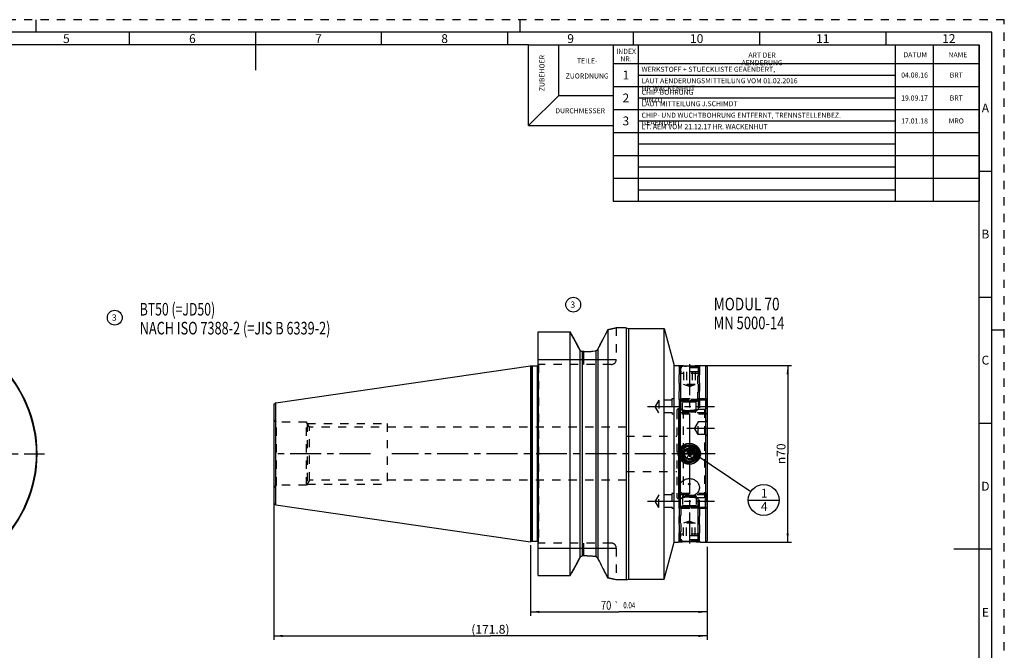
# Model space of a CAD drawing. Units: millimetres. Extents: x 0 to 594, y 0 to 420.
# Drawn here: x 204 to 594, y 170 to 420 of the extents above; entities that cross this region are included whole.
import ezdxf
from ezdxf.enums import TextEntityAlignment as Align

# ---------------------------------------------------------------- set-up
doc = ezdxf.new("R2010")
doc.units = ezdxf.units.MM
doc.header["$LTSCALE"] = 32.67
doc.linetypes.add('CENTER', pattern=[0.6, 0.375, -0.075, 0.075, -0.075])
doc.linetypes.add('HIDDEN', pattern=[0.2, 0.1, -0.1])
doc.layers.get('0').update_dxf_attribs({"linetype": 'CONTINUOUS'})
for name, color, linetype in [('286325-000-03-ED1_CL', 7, 'CONTINUOUS'), ('286325-000-03-ED1_FORMAT', 7, 'CONTINUOUS'), ('286325-000-03-ED1_REF', 7, 'CONTINUOUS'), ('30320096_AXIS', 7, 'CONTINUOUS'), ('30320096_CL', 7, 'CONTINUOUS'), ('30320096_DIM', 7, 'CONTINUOUS'), ('30320096_HL', 7, 'CONTINUOUS'), ('K2865-24_HP_AXIS', 7, 'CONTINUOUS'), ('K2865-24_HP_CL', 7, 'CONTINUOUS'), ('K2865-24_HP_HL', 7, 'CONTINUOUS')]:
    doc.layers.add(name, color=color, linetype=linetype)
doc.styles.get("Standard").update_dxf_attribs({"font": 'TXT.SHX', "width": 0.7})
doc.styles.add('TEXTSTYLE_2', font='TXT.SHX', dxfattribs={"width": 0.675})
doc.styles.add('TEXTSTYLE_3', font='gdt', dxfattribs={"width": 0.7})
doc.dimstyles.new('DIMSTYLE_1', dxfattribs={"dimtxt": 3.5, "dimasz": 3.5, "dimexe": 0.18, "dimexo": 0.0625, "dimgap": 0.09, "dimtad": 1, "dimdec": 3, "dimdsep": 46, "dimtxsty": 'STANDARD', "dimblk": '_FILLED', "dimblk1": '_FILLED', "dimblk2": '_FILLED', "dimcen": 0.09, "dimclrt": 2, "dimadec": 0, "dimazin": 0, "dimtol": 1, "dimtp": 0.04, "dimtm": 0.04, "dimtfac": 1, "dimtdec": 3, "dimtofl": 0, "dimtmove": 0, "dimatfit": 3, "dimldrblk": '_FILLED', "dimfxl": 1, "dimtolj": 1, "dimarcsym": 0})
doc.dimstyles.new('DIMSTYLE_2', dxfattribs={"dimtxt": 3.5, "dimasz": 3.5, "dimexe": 0.18, "dimexo": 0.0625, "dimgap": 0.09, "dimtad": 1, "dimdec": 3, "dimdsep": 46, "dimtxsty": 'STANDARD', "dimblk": '_FILLED', "dimblk1": '_FILLED', "dimblk2": '_FILLED', "dimcen": 0.09, "dimclrt": 2, "dimadec": 0, "dimazin": 0, "dimtp": 0.2, "dimtm": 0.2, "dimtfac": 1, "dimtdec": 3, "dimtofl": 0, "dimtmove": 0, "dimatfit": 3, "dimldrblk": '_FILLED', "dimfxl": 1, "dimtolj": 1, "dimarcsym": 0})
doc.dimstyles.new('DIMSTYLE_3', dxfattribs={"dimtxt": 3.5, "dimasz": 3.5, "dimexe": 0.18, "dimexo": 0.0625, "dimgap": 0.09, "dimtad": 1, "dimdec": 3, "dimdsep": 46, "dimtxsty": 'STANDARD', "dimblk": '_FILLED', "dimblk1": '_FILLED', "dimblk2": '_FILLED', "dimcen": 0.09, "dimclrt": 2, "dimadec": 0, "dimazin": 0, "dimtp": 0.15, "dimtm": 0.15, "dimtfac": 1, "dimtdec": 3, "dimtofl": 0, "dimtmove": 0, "dimatfit": 3, "dimldrblk": '_FILLED', "dimfxl": 1, "dimtolj": 1, "dimarcsym": 0})
doc.dimstyles.get("Standard").update_dxf_attribs({"dimtxt": 3.5, "dimasz": 3.5, "dimexe": 0.18, "dimexo": 0.0625, "dimgap": 0.09, "dimtad": 1, "dimdec": 3, "dimdsep": 46, "dimtxsty": 'STANDARD', "dimblk": '_FILLED', "dimblk1": '_FILLED', "dimblk2": '_FILLED', "dimcen": 0.09, "dimclrt": 2, "dimadec": 0, "dimazin": 0, "dimtol": 1, "dimtp": 0.005, "dimtm": 0.005, "dimtfac": 1, "dimtdec": 3, "dimtofl": 0, "dimtmove": 0, "dimatfit": 3, "dimldrblk": '_FILLED', "dimfxl": 1, "dimtolj": 1, "dimarcsym": 0})

# ---------------------------------------------------------------- blocks, each defined once
blk = doc.blocks.new('_FILLED')
at = {"color": 0, "linetype": 'BYBLOCK'}
blk.add_solid([(0, 0), (-1, 0.125), (-1, -0.125)], dxfattribs=at)
blk = doc.blocks.new('*D0')
at = {"layer": '30320096_DIM', "color": 3, "linetype": 'CONTINUOUS'}
for p, q in [((406.09, 211.68), (406.09, 183.66)), ((476.09, 210.91), (476.09, 183.66)), ((406.09, 185.16), (441.09, 185.16)), ((476.09, 185.16), (441.09, 185.16))]:
    blk.add_line(p, q, dxfattribs=at)
at = {"layer": '30320096_DIM', "color": 3, "linetype": 'CONTINUOUS', "xscale": 3.5, "yscale": 3.5, "zscale": 3.5, "rotation": 180}
blk.add_blockref('_FILLED', (406.09, 185.16), dxfattribs=at)
at = {"layer": '30320096_DIM', "color": 3, "linetype": 'CONTINUOUS', "xscale": 3.5, "yscale": 3.5, "zscale": 3.5}
blk.add_blockref('_FILLED', (476.09, 185.16), dxfattribs=at)
at = {"layer": '30320096_DIM', "color": 2, "linetype": 'CONTINUOUS'}
for s, height, width, p in [('70', 3.5, 0.785714, (436.07, 186.03)), ('0.04', 2.45, 0.732143, (445.27, 186.56))]:
    blk.add_text(s, height=height, dxfattribs=dict(at, width=width)).set_placement(p, align=Align.CENTER)
at = {"layer": '30320096_DIM', "color": 2, "linetype": 'CONTINUOUS', "style": 'TEXTSTYLE_3'}
blk.add_text('`', height=2.45, dxfattribs=at).set_placement((440.25, 186.56), align=Align.CENTER)
blk = doc.blocks.new('*D1')
at = {"layer": '30320096_DIM', "color": 3, "linetype": 'CONTINUOUS'}
for p, q in [((304.29, 267.62), (304.29, 174.13)), ((476.09, 210.81), (476.09, 174.13)), ((304.29, 175.63), (390.19, 175.63)), ((476.09, 175.63), (390.19, 175.63))]:
    blk.add_line(p, q, dxfattribs=at)
at = {"layer": '30320096_DIM', "color": 3, "linetype": 'CONTINUOUS', "xscale": 3.5, "yscale": 3.5, "zscale": 3.5, "rotation": 180}
blk.add_blockref('_FILLED', (304.29, 175.63), dxfattribs=at)
at = {"layer": '30320096_DIM', "color": 3, "linetype": 'CONTINUOUS', "xscale": 3.5, "yscale": 3.5, "zscale": 3.5}
blk.add_blockref('_FILLED', (476.09, 175.63), dxfattribs=at)
at = {"layer": '30320096_DIM', "color": 2, "linetype": 'CONTINUOUS', "insert": (390.19, 180.01), "char_height": 3.5, "width": 14.5, "attachment_point": 2, "line_spacing_factor": 0.9}
blk.add_mtext('(171.8)', dxfattribs=at)
blk = doc.blocks.new('*D2')
at = {"layer": '30320096_DIM', "color": 3, "linetype": 'CONTINUOUS'}
for p, q in [((475.59, 282.86), (509.59, 282.86)), ((508.09, 282.86), (508.09, 247.86)), ((508.09, 212.86), (508.09, 247.86)), ((475.59, 212.86), (509.59, 212.86))]:
    blk.add_line(p, q, dxfattribs=at)
at = {"layer": '30320096_DIM', "color": 3, "linetype": 'CONTINUOUS', "xscale": 3.5, "yscale": 3.5, "zscale": 3.5}
for p, rotation in [((508.09, 282.86), 90), ((508.09, 212.86), 270)]:
    blk.add_blockref('_FILLED', p, dxfattribs=dict(at, rotation=rotation))
at = {"layer": '30320096_DIM', "color": 2, "linetype": 'CONTINUOUS', "insert": (503.71, 247.86), "char_height": 3.5, "width": 10.1667, "attachment_point": 2, "rotation": 90, "line_spacing_factor": 0.9, "style": 'TEXTSTYLE_3'}
blk.add_mtext('{\\Fgdt;n}\\FTXT.SHX;70', dxfattribs=at)
blk = doc.blocks.new('BALLOON_BL2', base_point=(241.22, 301.86))
at = {"layer": '286325-000-03-ED1_REF', "color": 3, "linetype": 'CONTINUOUS'}
blk.add_circle((241.22, 301.86), 2.94, dxfattribs=at)
at = {"layer": '286325-000-03-ED1_REF', "color": 2, "linetype": 'CONTINUOUS', "insert": (240.09, 303.11), "char_height": 2.5, "width": 2.2619, "attachment_point": 1, "line_spacing_factor": 0.9}
blk.add_mtext('3', dxfattribs=at)
blk = doc.blocks.new('BALLOON_BL3', base_point=(423.04, 307.02))
at = {"layer": '286325-000-03-ED1_REF', "color": 3, "linetype": 'CONTINUOUS'}
blk.add_circle((423.04, 307.02), 2.94, dxfattribs=at)
at = {"layer": '286325-000-03-ED1_REF', "color": 2, "linetype": 'CONTINUOUS', "insert": (421.91, 308.27), "char_height": 2.5, "width": 2.2619, "attachment_point": 1, "line_spacing_factor": 0.9}
blk.add_mtext('3', dxfattribs=at)
blk = doc.blocks.new('NOTE_MODULE_BL4', base_point=(497.65, 303.49))
at = {"layer": '286325-000-03-ED1_CL', "color": 2, "linetype": 'CONTINUOUS'}
for s, width, p in [('MODUL 70', 0.791667, (478.73, 304.74)), ('MN 5000-14', 0.757143, (478.73, 297.24))]:
    blk.add_text(s, height=5, dxfattribs=dict(at, width=width)).set_placement(p)
blk = doc.blocks.new('NOTE_TAPER_SHANK_ISO7388_BL5', base_point=(308.39, 286.82))
at = {"layer": '286325-000-03-ED1_CL', "color": 2, "linetype": 'CONTINUOUS'}
for s, width, p in [('BT50 (=JD50)', 0.712302, (251.12, 302.69)), ('NACH ISO 7388-2 (=JIS B 6339-2)', 0.738863, (251.12, 295.19))]:
    blk.add_text(s, height=5, dxfattribs=dict(at, width=width)).set_placement(p)
blk = doc.blocks.new('BOMBALLOON_BL6', base_point=(498.56, 229.53))
at = {"layer": '286325-000-03-ED1_CL', "color": 3, "linetype": 'CONTINUOUS'}
blk.add_line((492.44, 229.53), (504.69, 229.53), dxfattribs=at)
blk.add_circle((498.56, 229.53), 6.12, dxfattribs=at)
at = {"layer": '286325-000-03-ED1_CL', "color": 2, "linetype": 'CONTINUOUS', "insert": (497.46, 233.97), "char_height": 3.5, "width": 2.75, "attachment_point": 1, "line_spacing_factor": 0.9}
blk.add_mtext('1\\P4', dxfattribs=at)

msp = doc.modelspace()

# ---------------------------------------------------------------- linework, layer by layer
at = {"layer": '286325-000-03-ED1_FORMAT', "color": 6, "linetype": 'HIDDEN'}
for p, q in [((594, 420), (0, 420)), ((594, 0), (594, 420))]:
    msp.add_line(p, q, dxfattribs=at)
at = {"layer": '286325-000-03-ED1_FORMAT', "color": 3, "linetype": 'CONTINUOUS'}
for p, q in [((210, 415), (210, 420)), ((402, 415), (402, 420)), ((247, 410), (247, 415)), ((347, 409.9998), (347, 415)), ((397, 415), (397, 409.9999)), ((447, 410), (447, 415)), ((497, 410), (497, 415)), ((547, 415), (547, 410)), ((405.3013, 410), (10, 410)), ((438.9013, 410), (584.0013, 410)), ((438.9013, 410), (438.9013, 348)), ((584.0013, 410), (584.0013, 348)), ((584, 360), (589, 360)), ((438.9013, 348), (584.0013, 348)), ((584, 72.5), (584, 348)), ((584, 310), (589, 310)), ((589, 297), (594, 297)), ((584, 260), (589, 260))]:
    msp.add_line(p, q, dxfattribs=at)
at = {"layer": '286325-000-03-ED1_FORMAT', "color": 7, "linetype": 'CONTINUOUS'}
for p, q in [((589, 415), (5, 415)), ((297, 415), (297, 400)), ((589, 5), (589, 415)), ((405.3013, 377.999), (405.3013, 410)), ((405.3013, 410), (584, 410)), ((417.3013, 389.999), (417.3013, 410)), ((438.9013, 410), (438.9013, 348)), ((448.9014, 348), (448.9014, 410)), ((550.9, 348), (550.9, 410)), ((565.9, 348), (565.9, 410)), ((584, 348), (584, 410)), ((438.9013, 402.5999), (584, 402.5999)), ((448.9014, 398.0499), (550.9, 398.0499)), ((438.9013, 393.4999), (584, 393.4999)), ((405.3013, 377.999), (417.3013, 389.999)), ((417.3013, 389.999), (438.9013, 389.999)), ((448.9014, 388.95), (550.9, 388.95)), ((438.9013, 384.4), (584, 384.4)), ((448.9014, 379.85), (550.9, 379.85)), ((405.3013, 377.999), (438.9013, 377.999)), ((438.9013, 375.3), (584, 375.3)), ((448.9014, 370.75), (550.9, 370.75)), ((438.9013, 366.2), (584, 366.2)), ((448.9014, 361.65), (550.9, 361.65)), ((438.9013, 357.1), (584, 357.1)), ((448.9014, 352.55), (550.9, 352.55)), ((438.9013, 348), (584, 348)), ((589, 210), (574, 210))]:
    msp.add_line(p, q, dxfattribs=at)
at = {"layer": '30320096_AXIS', "color": 3, "linetype": 'CENTER'}
for p, q in [((452.4873, 266.5971), (479.0894, 266.5971)), ((468.0873, 257.9999), (479.0894, 257.9999)), ((107.2883, 247.8588), (213.2924, 247.8588)), ((342.6351, 247.8588), (304.2279, 247.8588)), ((479.3389, 247.8588), (351.0772, 247.8588)), ((452.4873, 229.1205), (479.0894, 229.1205))]:
    msp.add_line(p, q, dxfattribs=at)
at = {"layer": '30320096_CL', "color": 7, "linetype": 'CONTINUOUS'}
for p, q in [((436.8215, 297.1203), (436.8215, 198.5973)), ((444.0894, 297.8588), (440.0894, 297.8588)), ((444.0894, 297.8588), (444.0894, 197.8588)), ((444.0894, 297.8588), (445.0224, 297.6088)), ((445.0224, 297.6088), (459.0894, 297.6088)), ((445.0224, 198.1088), (445.0224, 297.6088)), ((459.0894, 198.1088), (459.0894, 297.6088)), ((459.0894, 297.6088), (463.0417, 282.8588)), ((409.0894, 199.5382), (409.0894, 296.1794)), ((409.0894, 296.1794), (421.7573, 296.1794)), ((421.7573, 199.5382), (421.7573, 296.1794)), ((432.7894, 289.2477), (432.7894, 206.47)), ((425.7894, 206.8438), (425.7894, 288.8739)), ((427.2394, 288.3696), (426.6441, 288.3696)), ((305.1451, 268.0626), (406.0894, 282.7838)), ((406.0894, 282.7838), (406.0894, 212.9338)), ((406.785, 282.5974), (406.0894, 282.7838)), ((408.8894, 282.5838), (406.8885, 282.5838)), ((463.0417, 282.8588), (464.6925, 282.8588)), ((463.0417, 212.8588), (463.0417, 282.8588)), ((473.4863, 282.8588), (475.5894, 282.8588)), ((475.5894, 212.8588), (475.5894, 282.8588)), ((475.5894, 282.8588), (476.0894, 282.3588)), ((476.0894, 282.3588), (476.0894, 213.3588)), ((304.2894, 267.0731), (304.2894, 228.6445)), ((305.1451, 227.655), (406.0894, 212.9338)), ((406.785, 213.1202), (406.0894, 212.9338)), ((408.8894, 213.1338), (406.8885, 213.1338)), ((459.0894, 198.1088), (463.0417, 212.8588)), ((463.0417, 212.8588), (464.6925, 212.8588)), ((473.4863, 212.8588), (475.5894, 212.8588)), ((475.5894, 212.8588), (476.0894, 213.3588)), ((427.2394, 207.348), (426.6441, 207.348)), ((409.0894, 199.5382), (421.7573, 199.5382)), ((444.0894, 197.8588), (440.0894, 197.8588)), ((444.0894, 197.8588), (445.0224, 198.1088)), ((445.0224, 198.1088), (459.0894, 198.1088))]:
    msp.add_line(p, q, dxfattribs=at)
at = {"layer": '30320096_CL', "color": 9, "linetype": 'CONTINUOUS'}
for p, q in [((409.0894, 285.2588), (440.0894, 285.2588)), ((426.6441, 288.3696), (426.6441, 207.348)), ((427.2394, 283.2588), (427.2394, 288.3696)), ((431.9347, 288.6408), (431.9347, 207.0768)), ((406.785, 213.1202), (406.785, 282.5974)), ((406.8885, 213.1338), (406.8885, 282.5838)), ((408.8894, 213.1338), (408.8894, 282.5838)), ((409.2758, 212.4588), (409.2758, 283.2588)), ((305.1451, 227.655), (305.1451, 268.0626)), ((464.8894, 230.0588), (464.8894, 265.6588)), ((465.3645, 230.0588), (465.3645, 265.6588)), ((465.5715, 230.0861), (465.5715, 265.6316)), ((305.0394, 235.1579), (305.0394, 260.5598)), ((427.2394, 207.348), (427.2394, 212.4588)), ((409.0894, 210.4588), (440.0894, 210.4588))]:
    msp.add_line(p, q, dxfattribs=at)
at = {"layer": '30320096_CL', "color": 7, "linetype": 'CONTINUOUS'}
for centre, radius in [((160.2904, 247.8588), 50), ((160.2904, 247.8588), 49.75), ((469.0894, 247.8588), 3.5)]:
    msp.add_circle(centre, radius, dxfattribs=at)
for centre, radius, start, end in [((-1608.9273, 1339.9136), 2296.1938, 332.7696839, 332.9903914), ((425.9523, 352.8158), 56.7462, 281.042719, 284.425984), ((-941.6033, -461.0578), 1559.5385, 28.7420884, 29.048651), ((427.2273, 329.3613), 40.9916, 270.016921, 276.594273), ((406.8885, 282.9838), 0.4, 255, 270), ((408.8894, 282.9838), 0.4, 270, 300), ((305.2894, 267.0731), 1, 98.29722, 180), ((305.2894, 228.6445), 1, 180, 261.70278), ((406.8885, 212.7338), 0.4, 90, 105), ((408.8894, 212.7338), 0.4, 60, 90), ((427.2273, 166.3564), 40.9916, 83.405727, 89.983079), ((-941.6033, 956.7755), 1559.5385, 330.951349, 331.2579116), ((-1431.0924, -753.115), 2096.3919, 26.999091, 27.2408337), ((425.9523, 142.9018), 56.7462, 75.574016, 78.957281)]:
    msp.add_arc(centre, radius, start, end, dxfattribs=at)
at = {"layer": '30320096_CL', "color": 3, "linetype": 'CONTINUOUS'}
msp.add_arc((469.0894, 247.8588), 4, 255, 195, dxfattribs=at)
at = {"layer": '30320096_CL', "color": 7, "linetype": 'CONTINUOUS'}
for points, knots in [([(432.7894, 289.2477), (432.7453, 289.1664), (432.6396, 289.0145), (432.4363, 288.829), (432.1986, 288.6967), (432.0232, 288.651), (431.9347, 288.6408)], [0, 0, 0, 0, 0.25542672, 0.5063152, 0.75387913, 1, 1, 1, 1]), ([(426.6441, 288.3696), (426.5578, 288.3696), (426.3842, 288.3934), (426.1436, 288.4972), (425.9382, 288.6597), (425.8327, 288.7991), (425.7894, 288.8739)], [0, 0, 0, 0, 0.24994461, 0.4999179, 0.74993594, 1, 1, 1, 1]), ([(469.0894, 282.6119), (468.5418, 282.6119), (467.5197, 282.6335), (466.0534, 282.722), (465.1364, 282.8092), (464.6925, 282.8588)], [0, 0, 0, 0, 0.37289118, 0.69586826, 1, 1, 1, 1]), ([(473.4863, 282.8588), (473.0424, 282.8092), (472.1254, 282.722), (470.6592, 282.6335), (469.6371, 282.6119), (469.0894, 282.6119)], [0, 0, 0, 0, 0.30413174, 0.62710882, 1, 1, 1, 1]), ([(469.0894, 243.7088), (468.9495, 243.7088), (468.6695, 243.7215), (468.2531, 243.7783), (467.8437, 243.8727), (467.3121, 244.0476), (466.6814, 244.3568), (466.12, 244.7792), (465.7267, 245.1768), (465.4625, 245.503), (465.2324, 245.8543), (464.9752, 246.3513), (464.7529, 247.0193), (464.6623, 247.8588), (464.7529, 248.6983), (464.9752, 249.3664), (465.2324, 249.8633), (465.4625, 250.2146), (465.7267, 250.5408), (466.12, 250.9384), (466.6814, 251.3608), (467.3121, 251.6701), (467.8437, 251.845), (468.2531, 251.9393), (468.6695, 251.9962), (468.9495, 252.0088), (469.0894, 252.0088)], [0, 0, 0, 0, 0.03129714, 0.06259052, 0.0938773, 0.12515519, 0.1876137, 0.250038, 0.2812821, 0.31252869, 0.34378134, 0.37504273, 0.43750829, 0.5, 0.56249171, 0.62495727, 0.65621866, 0.68747131, 0.7187179, 0.749962, 0.8123863, 0.87484481, 0.9061227, 0.93740948, 0.96870286, 1, 1, 1, 1]), ([(469.0894, 252.0088), (469.2293, 252.0088), (469.5093, 251.9962), (469.9257, 251.9393), (470.3352, 251.845), (470.8668, 251.6701), (471.4974, 251.3608), (472.0589, 250.9384), (472.4521, 250.5408), (472.7164, 250.2146), (472.9465, 249.8633), (473.2036, 249.3664), (473.4259, 248.6983), (473.5165, 247.8588), (473.4259, 247.0193), (473.2036, 246.3513), (472.9465, 245.8543), (472.7164, 245.503), (472.4521, 245.1768), (472.0589, 244.7792), (471.4974, 244.3568), (470.8668, 244.0476), (470.3352, 243.8727), (469.9257, 243.7783), (469.5093, 243.7215), (469.2293, 243.7088), (469.0894, 243.7088)], [0, 0, 0, 0, 0.03129714, 0.06259052, 0.0938773, 0.12515519, 0.1876137, 0.250038, 0.2812821, 0.31252869, 0.34378134, 0.37504273, 0.43750829, 0.5, 0.56249171, 0.62495727, 0.65621866, 0.68747131, 0.7187179, 0.749962, 0.8123863, 0.87484481, 0.9061227, 0.93740948, 0.96870286, 1, 1, 1, 1]), ([(465.0894, 234.4649), (465.0894, 234.583), (465.1032, 234.8203), (465.1644, 235.1724), (465.2652, 235.518), (465.4509, 235.9662), (465.7749, 236.4911), (466.2859, 237.0354), (466.8977, 237.478), (467.5857, 237.8042), (468.3247, 238.004), (469.0894, 238.0713), (469.8541, 238.004), (470.5932, 237.8042), (471.2812, 237.478), (471.893, 237.0354), (472.4039, 236.4911), (472.7279, 235.9662), (472.9137, 235.518), (473.0145, 235.1724), (473.0757, 234.8203), (473.0894, 234.583), (473.0894, 234.4649)], [0, 0, 0, 0, 0.02982014, 0.05982251, 0.09004202, 0.1204991, 0.18206153, 0.24453814, 0.30776634, 0.37154825, 0.43568729, 0.5, 0.56431271, 0.62845175, 0.69223366, 0.75546186, 0.81793847, 0.87950089, 0.90995798, 0.94017749, 0.97017986, 1, 1, 1, 1]), ([(473.0894, 234.4649), (473.0894, 234.3473), (473.0759, 234.1121), (473.0148, 233.7645), (472.914, 233.4263), (472.775, 233.1011), (472.5999, 232.7923), (472.3909, 232.5025), (472.1507, 232.2344), (471.7915, 231.907), (471.278, 231.5617), (470.7066, 231.3125), (470.2241, 231.1713), (469.7264, 231.0694), (469.0894, 231.0184), (468.4525, 231.0694), (467.9547, 231.1713), (467.4723, 231.3125), (466.9008, 231.5617), (466.3874, 231.907), (466.0281, 232.2344), (465.788, 232.5025), (465.579, 232.7923), (465.4038, 233.1011), (465.2648, 233.4263), (465.164, 233.7645), (465.103, 234.1121), (465.0894, 234.3473), (465.0894, 234.4649)], [0, 0, 0, 0, 0.03017675, 0.06027759, 0.09037087, 0.12052727, 0.15081474, 0.18129365, 0.21201291, 0.24300735, 0.30581449, 0.36976448, 0.40212611, 0.43466554, 0.5, 0.56533447, 0.59787389, 0.63023552, 0.69418551, 0.75699265, 0.7879871, 0.81870635, 0.84918526, 0.87947273, 0.90962913, 0.93972241, 0.96982325, 1, 1, 1, 1]), ([(468.7894, 235.8808), (468.7894, 235.899), (468.7933, 235.9354), (468.8164, 236.0056), (468.8731, 236.0832), (468.9728, 236.1439), (469.0894, 236.1651), (469.206, 236.1439), (469.3057, 236.0832), (469.3625, 236.0056), (469.3855, 235.9354), (469.3894, 235.899), (469.3894, 235.8808)], [0, 0, 0, 0, 0.06026324, 0.12090912, 0.24388733, 0.37064181, 0.5, 0.62935819, 0.75611267, 0.87909088, 0.93973676, 1, 1, 1, 1]), ([(468.7894, 235.8808), (468.7894, 235.8627), (468.7933, 235.8262), (468.8164, 235.7561), (468.8731, 235.6784), (468.9728, 235.6178), (469.0894, 235.5965), (469.206, 235.6178), (469.3057, 235.6784), (469.3625, 235.7561), (469.3855, 235.8262), (469.3894, 235.8627), (469.3894, 235.8808)], [0, 0, 0, 0, 0.06026324, 0.12090912, 0.24388733, 0.37064181, 0.5, 0.62935819, 0.75611267, 0.87909088, 0.93973676, 1, 1, 1, 1]), ([(464.6925, 212.8588), (465.1364, 212.9084), (466.0534, 212.9956), (467.5197, 213.0841), (468.5418, 213.1057), (469.0894, 213.1057)], [0, 0, 0, 0, 0.30413174, 0.62710882, 1, 1, 1, 1]), ([(469.0894, 213.1057), (469.6371, 213.1057), (470.6592, 213.0841), (472.1254, 212.9956), (473.0424, 212.9084), (473.4863, 212.8588)], [0, 0, 0, 0, 0.37289118, 0.69586826, 1, 1, 1, 1]), ([(425.7894, 206.8438), (425.8327, 206.9185), (425.9382, 207.0579), (426.1436, 207.2204), (426.3842, 207.3242), (426.5578, 207.348), (426.6441, 207.348)], [0, 0, 0, 0, 0.25006406, 0.5000821, 0.75005539, 1, 1, 1, 1]), ([(431.9347, 207.0768), (432.0232, 207.0666), (432.1986, 207.021), (432.4363, 206.8886), (432.6396, 206.7032), (432.7453, 206.5512), (432.7894, 206.47)], [0, 0, 0, 0, 0.24612087, 0.4936848, 0.74457328, 1, 1, 1, 1])]:
    msp.add_open_spline(points, degree=3, knots=knots, dxfattribs=at)
at = {"layer": '30320096_HL', "color": 6, "linetype": 'HIDDEN'}
for p, q in [((436.4363, 296.365), (436.8215, 297.1203)), ((440.088, 297.8584), (440.0894, 297.8588)), ((440.0894, 297.8588), (440.0894, 285.2588)), ((421.7573, 296.1794), (422.2537, 295.2848)), ((422.2537, 295.2848), (422.3921, 295.0351)), ((422.3921, 295.0351), (422.7379, 294.4109)), ((422.7379, 294.4109), (422.9071, 294.1052)), ((422.9071, 294.1052), (423.21, 293.5578)), ((423.21, 293.5578), (423.3403, 293.322)), ((423.3403, 293.322), (423.6699, 292.7255)), ((423.6699, 292.7255), (423.7185, 292.6376)), ((423.7185, 292.6376), (424.5536, 291.1231)), ((424.5536, 291.1231), (425.7894, 288.8739)), ((438.0864, 283.2588), (409.0894, 283.2588)), ((409.2894, 283.2588), (409.2894, 212.4588)), ((438.0864, 283.2588), (438.0894, 283.2588)), ((464.6925, 282.8588), (465.5894, 281.9619)), ((464.6925, 282.8588), (464.6933, 282.8587)), ((473.0894, 282.4619), (465.0894, 282.4619)), ((465.0894, 282.4619), (465.0894, 265.6585)), ((472.5894, 281.9619), (465.5894, 281.9619)), ((465.5894, 281.9619), (465.5894, 265.6268)), ((473.4863, 282.8588), (472.5894, 281.9619)), ((472.5894, 281.9619), (472.5894, 265.3588)), ((473.0894, 282.4619), (473.0894, 265.3588)), ((473.4856, 282.8587), (473.4863, 282.8588)), ((475.9394, 269.5971), (462.0894, 269.5971)), ((462.0894, 269.5971), (462.0894, 263.5971)), ((476.0894, 269.7471), (475.4394, 269.0971)), ((475.9394, 269.5971), (475.9394, 263.5971)), ((456.9894, 269.0971), (455.4873, 266.5971)), ((456.9894, 264.0971), (455.4873, 266.5971)), ((475.4394, 269.0971), (456.9894, 269.0971)), ((456.9894, 269.0971), (456.9894, 264.0971)), ((465.3645, 265.6588), (464.8894, 265.6588)), ((465.5894, 265.6268), (465.5715, 265.6316)), ((476.0894, 265.9362), (475.0894, 265.3588)), ((475.4394, 269.0971), (475.4394, 264.0971)), ((475.4394, 264.0971), (456.9894, 264.0971)), ((475.9394, 263.5971), (462.0894, 263.5971)), ((464.0894, 264.8551), (464.0894, 264.8588)), ((464.0894, 264.8551), (464.0894, 230.8625)), ((466.5894, 265.1865), (466.5894, 250.3083)), ((475.0894, 265.3588), (472.5894, 265.3588)), ((475.0894, 265.3588), (475.0894, 230.3588)), ((476.0894, 263.4471), (475.4394, 264.0971)), ((305.3875, 260.3588), (305.0394, 260.5598)), ((305.3875, 235.3588), (305.3875, 260.3588)), ((317.2894, 260.3588), (305.3875, 260.3588)), ((317.2894, 235.3588), (317.2894, 260.3588)), ((318.4441, 258.3588), (317.2894, 260.3588)), ((317.5781, 259.8588), (317.5781, 235.8588)), ((317.5781, 259.8588), (349.2894, 259.8588)), ((318.4441, 237.3588), (318.4441, 258.3588)), ((444.0894, 258.3588), (318.4441, 258.3588)), ((349.2894, 259.8588), (349.2894, 235.8588)), ((472.5894, 260.4999), (471.0873, 257.9999)), ((472.5894, 255.4999), (471.0873, 257.9999)), ((475.5894, 260.4999), (472.5894, 260.4999)), ((472.5894, 255.4999), (472.5894, 260.4999)), ((476.0894, 260.9999), (475.5894, 260.4999)), ((444.0894, 254.8588), (464.0894, 254.8588)), ((475.5894, 255.4999), (472.5894, 255.4999)), ((476.0894, 254.9999), (475.5894, 255.4999)), ((466.5894, 245.4093), (466.5894, 230.5311)), ((444.0894, 240.8588), (464.0894, 240.8588)), ((305.3875, 235.3588), (305.0394, 235.1579)), ((317.2894, 235.3588), (305.3875, 235.3588)), ((318.4441, 237.3588), (317.2894, 235.3588)), ((317.5781, 235.8588), (349.2894, 235.8588)), ((444.0894, 237.3588), (318.4441, 237.3588)), ((456.9894, 231.6205), (455.4873, 229.1205)), ((475.4394, 231.6205), (456.9894, 231.6205)), ((456.9894, 226.6205), (456.9894, 231.6205)), ((475.9394, 232.1205), (462.0894, 232.1205)), ((462.0894, 232.1205), (462.0894, 226.1205)), ((464.0894, 230.8625), (464.0894, 230.8588)), ((476.0894, 232.2705), (475.4394, 231.6205)), ((475.4394, 226.6205), (475.4394, 231.6205)), ((475.9394, 232.1205), (475.9394, 226.1205)), ((456.9894, 226.6205), (455.4873, 229.1205)), ((475.4394, 226.6205), (456.9894, 226.6205)), ((465.3645, 230.0588), (464.8894, 230.0588)), ((465.0894, 213.2557), (465.0894, 230.0592)), ((465.5894, 230.0909), (465.5715, 230.0861)), ((465.5894, 213.7557), (465.5894, 230.0909)), ((475.0894, 230.3588), (472.5894, 230.3588)), ((472.5894, 213.7557), (472.5894, 230.3588)), ((473.0894, 213.2557), (473.0894, 230.3588)), ((476.0894, 229.7815), (475.0894, 230.3588)), ((476.0894, 225.9705), (475.4394, 226.6205)), ((475.9394, 226.1205), (462.0894, 226.1205)), ((438.0864, 212.4588), (409.0894, 212.4588)), ((438.0864, 212.4588), (438.0894, 212.4588)), ((464.6925, 212.8588), (465.5894, 213.7557)), ((464.6933, 212.8589), (464.6925, 212.8588)), ((473.0894, 213.2557), (465.0894, 213.2557)), ((472.5894, 213.7557), (465.5894, 213.7557)), ((469.3528, 213.1048), (469.3087, 213.1051)), ((469.378, 213.1047), (469.3528, 213.1048)), ((469.548, 213.103), (469.5282, 213.1032)), ((469.6157, 213.1022), (469.548, 213.103)), ((469.6699, 213.1014), (469.6157, 213.1022)), ((469.703, 213.1009), (469.6699, 213.1014)), ((469.7584, 213.1), (469.703, 213.1009)), ((469.79, 213.0994), (469.7584, 213.1)), ((469.8394, 213.0985), (469.79, 213.0994)), ((469.8767, 213.0978), (469.8394, 213.0985)), ((473.4863, 212.8588), (472.5894, 213.7557)), ((440.0894, 210.4588), (440.0894, 197.8588)), ((423.7131, 203.0704), (423.6699, 202.9921)), ((424.5536, 204.5945), (423.7131, 203.0704)), ((425.7894, 206.8438), (424.5536, 204.5945)), ((422.2537, 200.4329), (421.7573, 199.5382)), ((422.4123, 200.719), (422.2537, 200.4329)), ((422.7379, 201.3067), (422.4123, 200.719)), ((422.913, 201.6231), (422.7379, 201.3067)), ((423.21, 202.1599), (422.913, 201.6231)), ((423.3378, 202.391), (423.21, 202.1599)), ((423.6699, 202.9921), (423.3378, 202.391)), ((436.8215, 198.5973), (436.455, 199.316)), ((440.0894, 197.8588), (439.6213, 197.9771))]:
    msp.add_line(p, q, dxfattribs=at)
for centre, radius, start, end in [((426.4732, 350.3209), 54.1977, 281.007439, 281.148445), ((426.0445, 352.404), 56.3244, 281.166566, 284.437974), ((-1486.3569, 1277.0471), 2158.4418, 332.7996921, 332.9770538), ((431.6948, 289.8414), 1.2452, 327.303077, 331.526727), ((426.7044, 289.4042), 1.0575, 210.094299, 211.732011), ((426.6441, 289.3226), 0.9529, 268.320053, 269.999672), ((427.2394, 328.8734), 40.5038, 270.000024, 270.24993), ((427.2267, 329.3524), 40.9828, 270.264737, 276.359696), ((427.1214, 330.4477), 42.0831, 276.337043, 276.567669), ((431.8241, 289.601), 0.9666, 276.573789, 279.800854), ((438.0894, 285.2588), 2, 270, 360), ((408.8894, 282.9838), 0.4, 300, 360), ((469.1155, 322.3399), 39.728, 263.609131, 269.835799), ((469.0894, 321.5026), 38.8907, 269.870588, 270.129412), ((469.0634, 322.34), 39.7281, 270.164208, 276.39089), ((464.8894, 264.8588), 0.8, 90, 180), ((465.3645, 264.8588), 0.8, 75, 90), ((305.7894, 261.8588), 1.5, 180, 240), ((469.1005, 282.486), 17.4807, 261.740926, 269.963634), ((469.0894, 247.8588), 4, 201.371956, 231.317813), ((305.7894, 233.8588), 1.5, 120, 180), ((464.8894, 230.8588), 0.8, 180, 270), ((469.1005, 213.2317), 17.4807, 90.036366, 98.259074), ((465.3645, 230.8588), 0.8, 270, 285), ((408.8894, 212.7338), 0.4, 0, 60), ((438.0894, 210.4588), 2, 0, 90), ((469.1155, 173.3777), 39.7281, 90.164208, 96.39089), ((469.0894, 174.215), 38.8907, 90.00002, 90.129412), ((469.0894, 174.1943), 38.9114, 89.677114, 89.999961), ((469.0892, 174.1793), 38.9264, 89.353859, 89.574955), ((469.0485, 173.2025), 39.9039, 83.614792, 88.810783), ((426.6441, 206.3951), 0.9529, 90.000328, 91.679947), ((427.2394, 166.8442), 40.5038, 89.75007, 89.999976), ((427.2267, 166.3652), 40.9828, 83.640304, 89.735263), ((427.1199, 165.2567), 42.0963, 83.432367, 83.662921), ((431.8241, 206.1166), 0.9666, 80.199146, 83.426211), ((426.7044, 206.3135), 1.0575, 148.267989, 149.905701), ((431.6948, 205.8763), 1.2452, 28.473273, 32.696923), ((-1625.5416, -852.5899), 2314.808, 27.0279222, 27.194149), ((426.431, 145.1818), 54.4167, 78.578343, 78.992103), ((425.9627, 142.9712), 56.6763, 76.054812, 78.556908)]:
    msp.add_arc(centre, radius, start, end, dxfattribs=at)
for points, knots in [([(432.7894, 289.2477), (432.8397, 289.3454), (433.0405, 289.7353), (433.2411, 290.1253), (433.3913, 290.4176)], [0, 0, 0, 0, 0.25061008, 1, 1, 1, 1]), ([(465.3645, 265.599), (465.3389, 265.6044), (465.2908, 265.6146), (465.2255, 265.6287), (465.1746, 265.6399), (465.1324, 265.6492), (465.1126, 265.6536), (465.0839, 265.6601), (465.1126, 265.6536), (465.1324, 265.6492), (465.1746, 265.6399), (465.2255, 265.6287), (465.2908, 265.6146), (465.3389, 265.6044), (465.3645, 265.599)], [0, 0, 0, 0, 0.14223073, 0.2613066, 0.35676029, 0.42834458, 0.47609357, 0.5, 0.52390679, 0.57165818, 0.64324332, 0.73869736, 0.85777245, 1, 1, 1, 1]), ([(466.5894, 265.1865), (466.5157, 265.2171), (466.376, 265.2759), (466.1794, 265.3607), (466.0082, 265.4361), (465.8825, 265.4925), (465.7963, 265.5316), (465.7429, 265.556), (465.6973, 265.5769), (465.6597, 265.5942), (465.6334, 265.6063), (465.6166, 265.6142), (465.6071, 265.6186), (465.5997, 265.622), (465.5944, 265.6244), (465.5912, 265.626), (465.5898, 265.6266), (465.5894, 265.6268)], [0, 0, 0, 0, 0.21920462, 0.4159989, 0.58795327, 0.73268922, 0.7941461, 0.84798303, 0.89396681, 0.93189068, 0.96157846, 0.97328822, 0.98288843, 0.99036771, 0.99571676, 0.99892867, 1, 1, 1, 1]), ([(472.5894, 265.3588), (472.5897, 265.359), (472.5879, 265.3584), (472.587, 265.3584), (472.5839, 265.3577), (472.5793, 265.3568), (472.5718, 265.3553), (472.5623, 265.3534), (472.5507, 265.3511), (472.537, 265.3484), (472.5145, 265.344), (472.4814, 265.3375), (472.4354, 265.3286), (472.3815, 265.3184), (472.3196, 265.3068), (472.2499, 265.294), (472.1422, 265.2747), (471.9896, 265.2484), (471.786, 265.2155), (471.5566, 265.1813), (471.3035, 265.1469), (471.0292, 265.1138), (470.736, 265.0832), (470.3158, 265.0467), (469.7652, 265.0142), (469.3176, 265.0052), (469.0894, 265.0052)], [0, 0, 0, 0, 0.0003067, 0.00068996, 0.00122639, 0.00275847, 0.00490177, 0.00765453, 0.01101483, 0.01497997, 0.019547, 0.03047258, 0.04375908, 0.05936745, 0.07725266, 0.09736409, 0.11964599, 0.17047447, 0.22920407, 0.29524229, 0.36794569, 0.44662463, 0.53054456, 0.61892652, 0.80573319, 1, 1, 1, 1]), ([(469.0894, 265.0052), (469.5369, 265.0052), (470.3649, 265.0378), (471.4425, 265.1574), (472.16, 265.2754), (472.5005, 265.341), (472.5894, 265.3588)], [0, 0, 0, 0, 0.3810543, 0.70473175, 0.92273721, 1, 1, 1, 1]), ([(465.5894, 230.0909), (465.5891, 230.0906), (465.5922, 230.0923), (465.5938, 230.0928), (465.6, 230.0958), (465.607, 230.099), (465.6166, 230.1035), (465.6334, 230.1113), (465.6597, 230.1234), (465.6972, 230.1407), (465.7429, 230.1617), (465.7963, 230.186), (465.8574, 230.2137), (465.9258, 230.2446), (466.0312, 230.2916), (466.1794, 230.3569), (466.376, 230.4417), (466.5157, 230.5005), (466.5894, 230.5311)], [0, 0, 0, 0, 0.00107133, 0.00428324, 0.00963229, 0.01711157, 0.02671177, 0.03842154, 0.0681093, 0.10603317, 0.15201695, 0.20585386, 0.26731074, 0.3361325, 0.41204683, 0.58400117, 0.78079542, 1, 1, 1, 1]), ([(472.5894, 230.3588), (472.5897, 230.3586), (472.5879, 230.3592), (472.587, 230.3593), (472.5839, 230.36), (472.5793, 230.3608), (472.5718, 230.3623), (472.5623, 230.3642), (472.5507, 230.3665), (472.537, 230.3692), (472.5145, 230.3736), (472.4814, 230.3801), (472.4354, 230.389), (472.3815, 230.3993), (472.3196, 230.4108), (472.2499, 230.4236), (472.1422, 230.4429), (471.9896, 230.4692), (471.786, 230.5021), (471.5566, 230.5364), (471.3035, 230.5707), (471.0292, 230.6038), (470.736, 230.6344), (470.3158, 230.6709), (469.7652, 230.7034), (469.3176, 230.7124), (469.0894, 230.7124)], [0, 0, 0, 0, 0.0003067, 0.00068996, 0.00122639, 0.00275847, 0.00490177, 0.00765453, 0.01101483, 0.01497997, 0.019547, 0.03047258, 0.04375908, 0.05936745, 0.07725266, 0.09736409, 0.11964599, 0.17047447, 0.22920407, 0.29524229, 0.36794569, 0.44662463, 0.53054456, 0.61892652, 0.80573319, 1, 1, 1, 1]), ([(469.0894, 230.7124), (469.5369, 230.7124), (470.3649, 230.6799), (471.4425, 230.5602), (472.16, 230.4422), (472.5005, 230.3766), (472.5894, 230.3588)], [0, 0, 0, 0, 0.3810543, 0.70473175, 0.92273721, 1, 1, 1, 1]), ([(465.3645, 230.1186), (465.3389, 230.1132), (465.2908, 230.103), (465.2255, 230.0889), (465.1746, 230.0778), (465.1324, 230.0684), (465.1126, 230.064), (465.0839, 230.0576), (465.1126, 230.064), (465.1324, 230.0684), (465.1746, 230.0778), (465.2255, 230.0889), (465.2908, 230.103), (465.3389, 230.1132), (465.3645, 230.1186)], [0, 0, 0, 0, 0.14223073, 0.2613066, 0.35676029, 0.42834458, 0.47609357, 0.5, 0.52390679, 0.57165818, 0.64324332, 0.73869736, 0.85777245, 1, 1, 1, 1]), ([(433.3945, 205.2938), (433.3443, 205.3916), (433.1427, 205.7837), (432.9409, 206.1757), (432.7894, 206.47)], [0, 0, 0, 0, 0.24936492, 1, 1, 1, 1])]:
    msp.add_open_spline(points, degree=3, knots=knots, dxfattribs=at)
for points in [[(465.3645, 265.599), (465.3814, 265.5955), (465.4158, 265.5872), (465.4681, 265.5714), (465.5204, 265.5521), (465.5547, 265.5372), (465.5715, 265.5293)], [(465.5715, 265.5293), (465.6067, 265.5128), (465.6809, 265.4782), (465.8043, 265.4214), (465.9394, 265.3601), (466.0855, 265.2947), (466.2425, 265.2257), (466.4102, 265.1534), (466.5286, 265.1034), (466.5894, 265.078)], [(466.5894, 265.078), (466.6487, 265.0694), (466.7699, 265.0524), (466.9587, 265.0279), (467.1542, 265.0047), (467.3555, 264.9831), (467.5615, 264.9635), (467.7723, 264.9459), (467.9864, 264.9308), (468.2034, 264.9181), (468.4231, 264.9081), (468.6441, 264.9009), (468.8666, 264.8965), (469.0152, 264.8955), (469.0894, 264.8955)], [(469.0894, 264.8955), (469.169, 264.8955), (469.3283, 264.8967), (469.5667, 264.9017), (469.8032, 264.9099), (470.0382, 264.9214), (470.2697, 264.9359), (470.498, 264.9532), (470.7216, 264.9731), (470.9397, 264.9953), (471.1519, 265.0195), (471.3566, 265.0453), (471.5535, 265.0725), (471.7412, 265.1004), (471.9194, 265.1287), (472.087, 265.157), (472.2431, 265.1848), (472.3875, 265.2117), (472.5192, 265.2372), (472.6381, 265.2611), (472.7436, 265.2829), (472.8355, 265.3025), (472.9136, 265.3194), (472.9776, 265.3336), (473.0275, 265.3448), (473.0632, 265.3528), (473.0847, 265.3577), (473.0918, 265.3594), (473.0847, 265.3577), (473.0632, 265.3528), (473.0275, 265.3448), (472.9776, 265.3336), (472.9136, 265.3194), (472.8355, 265.3025), (472.7436, 265.2829), (472.6381, 265.2611), (472.5192, 265.2372), (472.3875, 265.2117), (472.2431, 265.1848), (472.087, 265.157), (471.9194, 265.1287), (471.7412, 265.1004), (471.5535, 265.0725), (471.3566, 265.0453), (471.1519, 265.0195), (470.9397, 264.9953), (470.7216, 264.9731), (470.498, 264.9532), (470.2697, 264.9359), (470.0382, 264.9214), (469.8032, 264.9099), (469.5667, 264.9017), (469.3283, 264.8967), (469.169, 264.8955), (469.0894, 264.8955)], [(465.5715, 230.1883), (465.6067, 230.2048), (465.6809, 230.2394), (465.8043, 230.2962), (465.9394, 230.3576), (466.0855, 230.4229), (466.2425, 230.4919), (466.4102, 230.5642), (466.5286, 230.6143), (466.5894, 230.6396)], [(466.5894, 230.6396), (466.6487, 230.6482), (466.7699, 230.6652), (466.9587, 230.6897), (467.1542, 230.7129), (467.3555, 230.7345), (467.5615, 230.7541), (467.7723, 230.7717), (467.9864, 230.7869), (468.2034, 230.7995), (468.4231, 230.8095), (468.6441, 230.8168), (468.8666, 230.8211), (469.0152, 230.8221), (469.0894, 230.8221)], [(469.0894, 230.8221), (469.169, 230.8221), (469.3283, 230.821), (469.5667, 230.816), (469.8032, 230.8077), (470.0382, 230.7962), (470.2697, 230.7818), (470.498, 230.7645), (470.7216, 230.7446), (470.9397, 230.7224), (471.1519, 230.6981), (471.3566, 230.6723), (471.5535, 230.6452), (471.7412, 230.6173), (471.9194, 230.5889), (472.087, 230.5606), (472.2431, 230.5329), (472.3875, 230.506), (472.5192, 230.4804), (472.6381, 230.4565), (472.7436, 230.4347), (472.8355, 230.4152), (472.9136, 230.3982), (472.9776, 230.3841), (473.0275, 230.3729), (473.0632, 230.3648), (473.0847, 230.3599), (473.0918, 230.3583), (473.0847, 230.3599), (473.0632, 230.3648), (473.0275, 230.3729), (472.9776, 230.3841), (472.9136, 230.3982), (472.8355, 230.4152), (472.7436, 230.4347), (472.6381, 230.4565), (472.5192, 230.4804), (472.3875, 230.506), (472.2431, 230.5329), (472.087, 230.5606), (471.9194, 230.5889), (471.7412, 230.6173), (471.5535, 230.6452), (471.3566, 230.6723), (471.1519, 230.6981), (470.9397, 230.7224), (470.7216, 230.7446), (470.498, 230.7645), (470.2697, 230.7818), (470.0382, 230.7962), (469.8032, 230.8077), (469.5667, 230.816), (469.3283, 230.821), (469.169, 230.8221), (469.0894, 230.8221)], [(465.3645, 230.1186), (465.3814, 230.1222), (465.4158, 230.1304), (465.4681, 230.1463), (465.5204, 230.1655), (465.5547, 230.1804), (465.5715, 230.1883)]]:
    msp.add_open_spline(points, degree=3, dxfattribs=at)
at = {"layer": 'K2865-24_HP_AXIS', "color": 3, "linetype": 'CENTER'}
msp.add_line((469.0894, 283.3588), (469.0894, 211.0425), dxfattribs=at)
at = {"layer": 'K2865-24_HP_CL', "color": 9, "linetype": 'CONTINUOUS'}
for p, q in [((466.1394, 268.7526), (472.0394, 268.7526)), ((466.3394, 268.4062), (471.8394, 268.4062)), ((466.3394, 264.7588), (471.8394, 264.7588)), ((466.3394, 230.9588), (471.8394, 230.9588)), ((466.1394, 226.965), (472.0394, 226.965)), ((466.3394, 227.3114), (471.8394, 227.3114))]:
    msp.add_line(p, q, dxfattribs=at)
at = {"layer": 'K2865-24_HP_CL', "color": 7, "linetype": 'CONTINUOUS'}
for p, q in [((467.9347, 249.8588), (466.78, 247.8588)), ((466.78, 247.8588), (471.3988, 247.8588)), ((466.78, 247.8588), (467.9347, 245.8588)), ((470.2441, 249.8588), (467.9347, 249.8588)), ((467.9347, 245.8588), (470.2441, 249.8588)), ((470.2441, 245.8588), (467.9347, 249.8588)), ((471.3988, 247.8588), (470.2441, 249.8588)), ((470.2441, 245.8588), (471.3988, 247.8588)), ((467.9347, 245.8588), (470.2441, 245.8588))]:
    msp.add_line(p, q, dxfattribs=at)
msp.add_circle((469.0894, 247.8588), 3.3866, dxfattribs=at)
at = {"layer": 'K2865-24_HP_CL', "color": 9, "linetype": 'CONTINUOUS'}
for radius in [2.95, 2.35]:
    msp.add_circle((469.0894, 247.8588), radius, dxfattribs=at)
at = {"layer": 'K2865-24_HP_HL', "color": 6, "linetype": 'HIDDEN'}
for p, q in [((465.0894, 279.7454), (465.7029, 280.3588)), ((473.0894, 279.7454), (465.0894, 279.7454)), ((465.0894, 269.3588), (465.0894, 279.7454)), ((472.476, 280.3588), (465.7029, 280.3588)), ((465.7029, 269.0046), (465.7029, 280.3588)), ((466.78, 280.3588), (466.78, 275.3588)), ((467.9347, 280.3588), (467.9347, 275.3588)), ((470.2441, 280.3588), (470.2441, 275.3588)), ((471.3988, 280.3588), (471.3988, 275.3588)), ((472.476, 269.0046), (472.476, 280.3588)), ((473.0894, 279.7454), (472.476, 280.3588)), ((473.0894, 269.3588), (473.0894, 279.7454)), ((471.3988, 275.3588), (466.78, 275.3588)), ((469.0894, 274.5588), (466.78, 275.3588)), ((469.0894, 274.5588), (467.9347, 275.3588)), ((469.0894, 274.5588), (471.3988, 275.3588)), ((469.0894, 274.5588), (470.2441, 275.3588)), ((473.0894, 269.3588), (465.0894, 269.3588)), ((466.1394, 268.7526), (465.0894, 269.3588)), ((472.476, 269.0046), (465.7029, 269.0046)), ((466.3394, 264.7588), (466.3394, 268.4062)), ((471.8394, 264.7588), (471.8394, 268.4062)), ((472.0394, 268.7526), (473.0894, 269.3588)), ((471.4394, 264.3588), (466.7394, 264.3588)), ((466.78, 247.8588), (467.9347, 249.8588)), ((466.78, 247.8588), (471.3988, 247.8588)), ((467.9347, 245.8588), (466.78, 247.8588)), ((467.9347, 249.8588), (470.2441, 249.8588)), ((467.9347, 245.8588), (470.2441, 249.8588)), ((470.2441, 245.8588), (467.9347, 249.8588)), ((470.2441, 249.8588), (471.3988, 247.8588)), ((471.3988, 247.8588), (470.2441, 245.8588)), ((470.2441, 245.8588), (467.9347, 245.8588)), ((466.3394, 230.9588), (466.3394, 227.3114)), ((471.4394, 231.3588), (466.7394, 231.3588)), ((471.8394, 230.9588), (471.8394, 227.3114)), ((466.1394, 226.965), (465.0894, 226.3588)), ((472.476, 226.713), (465.7029, 226.713)), ((465.7029, 226.713), (465.7029, 215.3588)), ((472.0394, 226.965), (473.0894, 226.3588)), ((472.476, 226.713), (472.476, 215.3588)), ((473.0894, 226.3588), (465.0894, 226.3588)), ((465.0894, 226.3588), (465.0894, 215.9723)), ((473.0894, 226.3588), (473.0894, 215.9723)), ((469.0894, 221.1588), (466.78, 220.3588)), ((471.3988, 220.3588), (466.78, 220.3588)), ((466.78, 215.3588), (466.78, 220.3588)), ((469.0894, 221.1588), (467.9347, 220.3588)), ((467.9347, 215.3588), (467.9347, 220.3588)), ((469.0894, 221.1588), (471.3988, 220.3588)), ((469.0894, 221.1588), (470.2441, 220.3588)), ((470.2441, 215.3588), (470.2441, 220.3588)), ((471.3988, 215.3588), (471.3988, 220.3588)), ((473.0894, 215.9723), (465.0894, 215.9723)), ((465.0894, 215.9723), (465.7029, 215.3588)), ((472.476, 215.3588), (465.7029, 215.3588)), ((473.0894, 215.9723), (472.476, 215.3588))]:
    msp.add_line(p, q, dxfattribs=at)
for radius in [4, 4, 2.95, 2.75, 2.75, 2.35]:
    msp.add_circle((469.0894, 247.8588), radius, dxfattribs=at)
for centre, radius, start, end in [((465.9394, 268.4062), 0.4, 0, 60), ((472.2394, 268.4062), 0.4, 120, 180), ((466.7394, 264.7588), 0.4, 180, 270), ((471.4394, 264.7588), 0.4, 270, 360), ((469.0894, 247.8588), 3.3866, 255, 195), ((469.0894, 247.8588), 3.3866, 195, 255), ((466.7394, 230.9588), 0.4, 90, 180), ((471.4394, 230.9588), 0.4, 0, 90), ((465.9394, 227.3114), 0.4, 300, 360), ((472.2394, 227.3114), 0.4, 180, 240)]:
    msp.add_arc(centre, radius, start, end, dxfattribs=at)

# ---------------------------------------------------------------- block references
at = {"layer": '286325-000-03-ED1_CL', "color": 3, "linetype": 'CONTINUOUS'}
for name, p in [('NOTE_MODULE_BL4', (497.6546, 303.4937)), ('NOTE_TAPER_SHANK_ISO7388_BL5', (308.3861, 286.8173)), ('BOMBALLOON_BL6', (498.5639, 229.5282))]:
    msp.add_blockref(name, p, dxfattribs=at)
at = {"layer": '286325-000-03-ED1_REF', "color": 3, "linetype": 'CONTINUOUS'}
for name, p in [('BALLOON_BL3', (423.041, 307.021)), ('BALLOON_BL2', (241.2167, 301.8643))]:
    msp.add_blockref(name, p, dxfattribs=at)

# ---------------------------------------------------------------- texts
at = {"layer": '286325-000-03-ED1_FORMAT', "color": 90, "linetype": 'CONTINUOUS', "char_height": 3.5, "attachment_point": 2, "line_spacing_factor": 0.9, "style": 'TEXTSTYLE_2'}
for s, insert, width in [('5', (222, 414.25), 2.5), ('6', (272, 414.25), 2.75), ('7', (322, 414.25), 2.75), ('8', (372, 414.25), 2.75), ('9', (422, 414.25), 2.75), ('10', (472, 414.25), 4.75), ('11', (522, 414.25), 4), ('12', (572, 414.25), 4.75), ('A', (586.5, 386.75), 3), ('B', (586.5, 336.75), 2.75), ('C', (586.5, 286.75), 2.916667), ('D', (586.5, 236.75), 3.166667), ('E', (586.5, 186.75), 2.5)]:
    msp.add_mtext(s, dxfattribs=dict(at, insert=insert, width=width))
at = {"layer": '286325-000-03-ED1_FORMAT', "color": 2, "linetype": 'CONTINUOUS'}
for s, insert, char_height, width, attachment_point, line_spacing_factor in [('INDEX\\PNR.', (443.9839, 408.4479), 2, 7.809524, 2, 0.9), ('ART DER AENDERUNG', (497.9342, 406.9588), 2, 27.190476, 2, 0.9), ('DATUM', (553.9981, 407.0962), 2, 8.52381, 1, 0.9), ('NAME', (571.8616, 407.0962), 2, 6.428571, 1, 0.9), ('TEILE-\\PZUORDNUNG', (428.5611, 404.6764), 2, 14.380952, 2, 1.8), ('1', (443.9013, 399.8), 3.5, 2, 2, 0.9), ('WERKSTOFF + STUECKLISTE GEAENDERT,', (450.1263, 401.325), 2, 53.333333, 1, 0.9), ('04.08.16', (558.4013, 399.05), 2, 11.285714, 2, 0.9), ('BRT', (574.9513, 399.05), 2, 4.857143, 2, 0.9), ('LAUT AENDERUNGSMITTEILUNG VOM 01.02.2016 HR.WACKENHUT', (450.1263, 396.775), 2, 82.285714, 1, 0.9), ('2', (443.9013, 390.7), 3.5, 2.75, 2, 0.9), ('CHIP-BOHRUNG HINZU,', (450.1263, 392.225), 2, 28.809524, 1, 0.9), ('LAUT MITTEILUNG J.SCHIMDT', (450.1263, 387.675), 2, 38.333333, 1, 0.9), ('19.09.17', (558.4013, 389.95), 2, 10.857143, 2, 0.9), ('BRT', (574.9513, 389.95), 2, 4.857143, 2, 0.9), ('DURCHMESSER', (425.7822, 384.882), 2, 17.47619, 2, 0.9), ('CHIP- UND WUCHTBOHRUNG ENTFERNT, TRENNSTELLENBEZ. GEAENDERT', (450.1263, 383.125), 2, 92.238095, 1, 0.9), ('3', (443.9013, 381.6), 3.5, 2.5, 2, 0.9), ('17.01.18', (558.4013, 380.85), 2, 10.428571, 2, 0.9), ('MRO', (574.9513, 380.85), 2, 4.857143, 2, 0.9), ('LT. AEM VOM 21.12.17 HR. WACKENHUT', (450.1263, 378.575), 2, 52.047619, 1, 0.9)]:
    msp.add_mtext(s, dxfattribs=dict(at, insert=insert, char_height=char_height, width=width, attachment_point=attachment_point, line_spacing_factor=line_spacing_factor))
at = {"layer": '286325-000-03-ED1_FORMAT', "color": 2, "linetype": 'CONTINUOUS', "insert": (409.6346, 398.8144), "char_height": 2, "width": 12.285714, "attachment_point": 2, "rotation": 90, "line_spacing_factor": 0.9}
msp.add_mtext('ZUBEHOER', dxfattribs=at)

# ---------------------------------------------------------------- dimensions: what is measured, and where the dimension line sits
at = {"layer": '30320096_DIM', "color": 3, "linetype": 'CONTINUOUS'}
for base, p1, p2, angle, text, dimstyle, picture, middle in [((508.0889, 212.8588), (475.5894, 282.8588), (475.5894, 212.8588), 270, '%%c<>', 'DIMSTYLE_3', '*D2', (506.6028, 245.5866)), ((304.2894, 175.6338), (476.0894, 210.8113), (304.2894, 267.6204), 180, '(<>)', 'DIMSTYLE_2', '*D1', (387.6894, 178.2588))]:
    dim = msp.add_linear_dim(base=base, p1=p1, p2=p2, angle=angle, text=text, dimstyle=dimstyle, dxfattribs=at)
    dim.commit()
    dim.dimension.update_dxf_attribs({"geometry": picture, "text_midpoint": middle, "dimtype": 160})
dim = msp.add_linear_dim(base=(406.0894, 185.1588), p1=(476.0894, 210.9123), p2=(406.0894, 211.6838), angle=180, dimstyle='DIMSTYLE_1', dxfattribs=at)
dim.commit()
dim.dimension.update_dxf_attribs({"geometry": '*D0', "text_midpoint": (437.9207, 187.7838), "dimtype": 160})

# ---------------------------------------------------------------- leaders
at = {"layer": '286325-000-03-ED1_CL', "color": 3, "linetype": 'CONTINUOUS'}
msp.add_leader([(469.6668, 248.8588), (493.473, 232.9337)], dimstyle='STANDARD', override={"dimtad": 0, "dimldrblk": 'DOT'}, dxfattribs=at)

doc.saveas('drawing.dxf')
